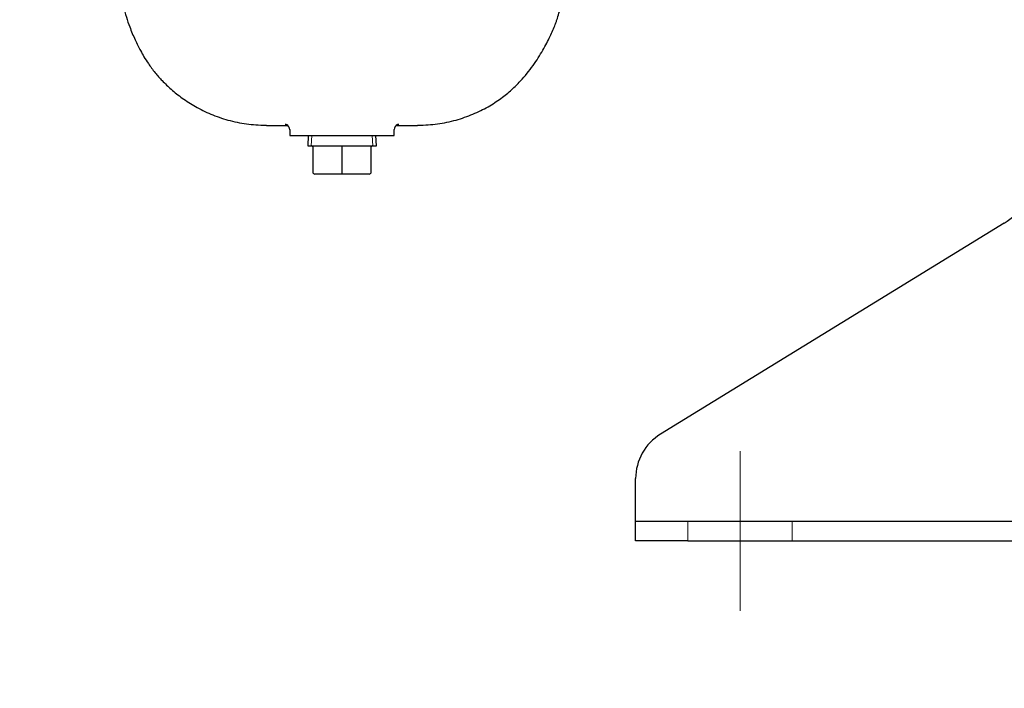
# Model space of a CAD drawing. Units: inches. Extents: x 0 to 17, y 0 to 11.
# Drawn here: x 5 to 6.8, y 5.5 to 6.7 of the extents above; entities that cross this region are included whole.
import ezdxf
from ezdxf import colors
from ezdxf.entities.mleader import LeaderData, LeaderLine
from ezdxf.enums import TextEntityAlignment as Align
from ezdxf.lldxf.tags import DXFTag
from ezdxf.math import Vec2, Vec3

# ---------------------------------------------------------------- set-up
doc = ezdxf.new("R2010")
doc.units = ezdxf.units.IN
doc.header["$MEASUREMENT"] = 0
for name, color, linetype in [('34127149_1', 7, 'Continuous'), ('38219001', 7, 'Continuous'), ('Default', 7, 'Continuous'), ('DV2_Default', 7, 'Continuous'), ('P16_15079', 7, 'Continuous')]:
    doc.layers.add(name, color=color, linetype=linetype)
doc.styles.add('SEACAD_Arial', font='arial.ttf')
tags = doc.linetypes.add('CENTER2', pattern=[1.125, 0.75, -0.125, 0.125, -0.125]).pattern_tags.tags
tags[10:11] = [DXFTag(74, 4), DXFTag(75, 0), DXFTag(340, '0'), DXFTag(46, 0.0), DXFTag(50, 0.0), DXFTag(44, 0.0), DXFTag(45, 0.0)]
tags[8:9] = [DXFTag(74, 4), DXFTag(75, 0), DXFTag(340, '0'), DXFTag(46, 0.0), DXFTag(50, 0.0), DXFTag(44, 0.0), DXFTag(45, 0.0)]
tags[6:7] = [DXFTag(74, 4), DXFTag(75, 0), DXFTag(340, '0'), DXFTag(46, 0.0), DXFTag(50, 0.0), DXFTag(44, 0.0), DXFTag(45, 0.0)]
tags[4:5] = [DXFTag(74, 4), DXFTag(75, 0), DXFTag(340, '0'), DXFTag(46, 0.0), DXFTag(50, 0.0), DXFTag(44, 0.0), DXFTag(45, 0.0)]
doc.dimstyles.new('Outline', dxfattribs={"dimtxt": 0.125, "dimasz": 0.25, "dimexe": 0.0625, "dimexo": 0.0625, "dimgap": 0.03125, "dimtad": 0, "dimtih": 1, "dimtoh": 1, "dimlfac": 10.752688, "dimzin": 4, "dimdsep": 46, "dimtxsty": 'SEACAD_Arial', "dimblk1": '_SE_FILLED', "dimblk2": '_SE_FILLED', "dimsah": 1, "dimcen": 0.0625, "dimadec": 0, "dimazin": 0, "dimtfac": 1, "dimtdec": 1, "dimtofl": 0, "dimtmove": 0, "dimatfit": 3, "dimfxl": 1, "dimtolj": 1, "dimtzin": 4, "dimarcsym": 0})

# ---------------------------------------------------------------- blocks, each defined once
blk = doc.blocks.new('SEANNOT_GROUP26')
at = {"layer": 'Default', "color": 7, "linetype": 'CENTER2', "lineweight": 15}
blk.add_line((6.316, 5.9375), (6.316, 5.6527), dxfattribs=at)
blk = doc.blocks.new('SE1')
at = {"layer": '34127149_1', "color": 7, "linetype": 'Continuous', "lineweight": 30}
for p, q in [((6.7865, 6.3433), (6.1743, 5.9676)), ((6.13, 5.8474), (6.13, 5.8884)), ((6.13, 5.8125), (6.13, 5.8474)), ((6.13, 5.8125), (6.223, 5.8125)), ((6.13, 5.7777), (6.13, 5.8125)), ((6.223, 5.8125), (7.711, 5.8125)), ((6.223, 5.7777), (6.13, 5.7777)), ((6.223, 5.7777), (7.711, 5.7777))]:
    blk.add_line(p, q, dxfattribs=at)
at = {"layer": '34127149_1', "color": 7, "lineweight": 15}
for p, q in [((6.223, 5.8125), (6.223, 5.7777)), ((6.409, 5.7777), (6.409, 5.8125))]:
    blk.add_line(p, q, dxfattribs=at)
at = {"layer": '34127149_1', "color": 7, "linetype": 'Continuous', "lineweight": 30}
for centre, start, end in [((6.7379, 6.4226), 301.5366, 0), ((6.223, 5.8884), 121.5366, 180)]:
    blk.add_arc(centre, 0.093, start, end, dxfattribs=at)
at = {"layer": '38219001', "color": 7, "linetype": 'Continuous', "lineweight": 30}
for p, q in [((5.4725, 6.5171), (5.5111, 6.5171)), ((5.5141, 6.5099), (5.5141, 6.4995)), ((5.7001, 6.4995), (5.7001, 6.5099)), ((5.7032, 6.5171), (5.7418, 6.5171)), ((5.5141, 6.4995), (5.7001, 6.4995))]:
    blk.add_line(p, q, dxfattribs=at)
for centre, radius, start, end in [((5.5046, 6.5104), 0.00932, 356.1911, 65.5594), ((5.71, 6.51), 0.0099, 115.0751, 180.3041)]:
    blk.add_arc(centre, radius, start, end, dxfattribs=at)
for points, knots in [([(5.2018, 6.8521), (5.2025, 6.8433), (5.2041, 6.8232), (5.2064, 6.7993), (5.2086, 6.7803), (5.2107, 6.7646), (5.2135, 6.748), (5.2174, 6.7299), (5.2229, 6.7104), (5.2298, 6.6903), (5.2383, 6.67), (5.2472, 6.6523), (5.2543, 6.6396), (5.2622, 6.6271), (5.2735, 6.612), (5.2872, 6.5964), (5.3032, 6.581), (5.3229, 6.5653), (5.3464, 6.5502), (5.3737, 6.5368), (5.4041, 6.5263), (5.4377, 6.5192), (5.4589, 6.5182), (5.4716, 6.5177)], [0.5825894, 0.5825894, 0.5825894, 0.5825894, 0.6154718, 0.6591393, 0.6816461, 0.701683, 0.7193834, 0.7352405, 0.7501157, 0.7645045, 0.7852146, 0.8049386, 0.8175956, 0.8308703, 0.8465679, 0.8602938, 0.8758059, 0.8931014, 0.912084, 0.9325673, 0.9542818, 0.9768883, 1, 1, 1, 1]), ([(5.7426, 6.5177), (5.7553, 6.5182), (5.7765, 6.5192), (5.8101, 6.5263), (5.8402, 6.5368), (5.8671, 6.5501), (5.8901, 6.5651), (5.9093, 6.5806), (5.9249, 6.5959), (5.9364, 6.6095), (5.947, 6.6235), (5.9563, 6.6373), (5.9645, 6.6507), (5.9715, 6.6635), (5.9775, 6.6755), (5.9826, 6.6868), (5.9863, 6.6956), (5.9889, 6.7028), (5.9916, 6.7108), (5.9947, 6.7215), (5.999, 6.7393), (6.0029, 6.7608), (6.0064, 6.7861), (6.0087, 6.8088), (6.0103, 6.8258), (6.0114, 6.8397), (6.0121, 6.8482), (6.0123, 6.851)], [0, 0, 0, 0, 0.0231452, 0.0457949, 0.0676476, 0.0884736, 0.1081446, 0.1266541, 0.1441276, 0.1607179, 0.1757627, 0.1891597, 0.2010019, 0.211408, 0.2205351, 0.2285952, 0.2359371, 0.2397437, 0.2439612, 0.2541896, 0.2673718, 0.2982691, 0.3303982, 0.3575752, 0.3807496, 0.4030521, 0.4137875, 0.4137875, 0.4137875, 0.4137875]), ([(5.4724, 6.5171), (5.4724, 6.5171), (5.4723, 6.5171), (5.472, 6.5173), (5.4717, 6.5176), (5.4716, 6.5177)], [0.07921141, 0.07921141, 0.07921141, 0.07921141, 0.07985226, 0.09149428, 0.09923012, 0.09923012, 0.09923012, 0.09923012]), ([(5.5084, 6.5187), (5.5076, 6.5188), (5.5069, 6.519), (5.5061, 6.5191), (5.506, 6.5192), (5.5059, 6.5192)], [0.79602299, 0.79602299, 0.79602299, 0.79602299, 0.8125, 0.8125, 0.81652486, 0.81652486, 0.81652486, 0.81652486]), ([(5.7085, 6.5192), (5.7083, 6.5192), (5.7081, 6.5191), (5.7072, 6.5189), (5.7064, 6.5188), (5.7055, 6.5186)], [0.18254927, 0.18254927, 0.18254927, 0.18254927, 0.1875, 0.1875, 0.20723571, 0.20723571, 0.20723571, 0.20723571]), ([(5.7426, 6.5177), (5.7424, 6.5174), (5.7421, 6.5172), (5.7418, 6.5171), (5.7418, 6.5171)], [0.90077446, 0.90077446, 0.90077446, 0.90077446, 0.91627594, 0.92078738, 0.92078738, 0.92078738, 0.92078738])]:
    blk.add_open_spline(points, degree=3, knots=knots, dxfattribs=at)
at = {"layer": 'DV2_Default', "color": 7, "linetype": 'Continuous', "lineweight": 30}
blk.add_line((5.6071, 6.4306), (5.6071, 6.4809), dxfattribs=at)
at = {"layer": 'P16_15079', "color": 7, "linetype": 'Continuous', "lineweight": 30}
for p, q in [((5.5468, 6.4995), (5.546, 6.4809)), ((5.6683, 6.4809), (5.6674, 6.4995)), ((5.546, 6.4809), (5.6683, 6.4809)), ((5.5551, 6.479), (5.5551, 6.4344)), ((5.6592, 6.4344), (5.6592, 6.479)), ((5.6071, 6.4306), (5.5588, 6.4306)), ((5.6554, 6.4306), (5.6071, 6.4306))]:
    blk.add_line(p, q, dxfattribs=at)
at = {"layer": 'P16_15079', "color": 7, "lineweight": 15}
for p, q in [((5.5532, 6.4992), (5.5524, 6.4809)), ((5.661, 6.4992), (5.6618, 6.4809))]:
    blk.add_line(p, q, dxfattribs=at)
at = {"layer": 'P16_15079', "color": 7, "linetype": 'Continuous', "lineweight": 30}
for centre, radius, start, end in [((5.5532, 6.479), 0.00186, 0, 90), ((5.661, 6.479), 0.00186, 90, 180), ((5.5588, 6.4344), 0.00372, 180, 270), ((5.6554, 6.4344), 0.00372, 270, 0)]:
    blk.add_arc(centre, radius, start, end, dxfattribs=at)
blk = doc.blocks.new('DMBLK2')
at = {"layer": 'Default', "linetype": 'Continuous', "lineweight": 15}
for points in [[(1.0853, 8.2242), (1.1686, 8.2242), (1.1269, 8.4742)], [(1.0853, 6.0272), (1.1269, 5.7772), (1.1686, 6.0272)]]:
    blk.add_hatch(color=7, dxfattribs=at).paths.add_polyline_path(points)
at = {"layer": 'Default', "color": 7, "linetype": 'Continuous', "lineweight": 15}
for p, q in [((4.6756, 8.4742), (1.0644, 8.4742)), ((1.1269, 8.4742), (1.1269, 7.4767)), ((1.1269, 7.0392), (1.1269, 5.7772)), ((3.8509, 5.7772), (1.0644, 5.7772))]:
    blk.add_line(p, q, dxfattribs=at)
at = {"layer": 'Default', "color": 7, "linetype": 'Continuous', "lineweight": 15, "style": 'SEACAD_Arial'}
for s, p in [('29.00', (0.9068, 7.4142)), ('[', (0.7954, 7.2267)), ('736,6', (0.9068, 7.2267)), (']', (1.4095, 7.2267))]:
    blk.add_text(s, height=0.125, dxfattribs=at).set_placement(p, align=Align.TOP_LEFT)
blk = doc.blocks.new('_SE_FILLED')
at = {"color": 0}
blk.add_line((0, 0), (-1, 0), dxfattribs=at)
blk.add_solid([(0, 0), (-1, -0.1665), (-1, 0.1665), (0, 0)], dxfattribs=at)
blk = doc.blocks.new('_DOT')
at = {"color": 0, "linetype": 'ByBlock', "lineweight": -2}
blk.add_line((-0.5, 0), (-1, 0), dxfattribs=at)
at = {"color": 0, "linetype": 'ByBlock', "const_width": 0.5}
blk.add_lwpolyline([(-0.25, 0, 1), (0.25, 0, 1)], format="xyb", close=True, dxfattribs=at)

msp = doc.modelspace()

# ---------------------------------------------------------------- block references
at = {"layer": 'Default'}
for name in ['SE1', 'SEANNOT_GROUP26']:
    msp.add_blockref(name, (0, 0), dxfattribs=at)

# ---------------------------------------------------------------- dimensions: what is measured, and where the dimension line sits
at = {"layer": 'Default', "color": 7, "linetype": 'Continuous', "lineweight": 15}
dim = msp.add_linear_dim(base=(1.12693, 5.77721), p1=(5.60711, 8.47421), p2=(3.94827, 5.77721), angle=90, text='\\A1;<>', dimstyle='Outline', override={"dimpost": '\\X'}, dxfattribs=at)
dim.commit()
dim.dimension.update_dxf_attribs({"geometry": 'DMBLK2', "text_midpoint": (1.12693, 7.25796), "dimtype": 160})

# ---------------------------------------------------------------- leaders
ml = msp.add_multileader_mtext('Standard', dxfattribs=at)
ml.set_content('{\\pxsm0.9;\\fMicrosoft Sans Serif|b0||i0||c0|p34;\\W1.;19249\\P}', color=256)
ml.set_leader_properties()
ml.set_arrow_properties(name='DOT')
ml.build(insert=Vec2(0, 0))
ml.multileader.update_dxf_attribs({"leader_type": 0, "dogleg_length": 0, "arrow_head_size": 0.188})
ctx = ml.context
ctx.base_point, ctx.char_height, ctx.arrow_head_size, ctx.landing_gap_size = Vec3(10.09605, 10.4426), 0.188, 0.188, 0.094
ctx.text_align_type = 1
notes = []
notes.append((ctx, [(0, (0, 0, 0), (0, 0), (1, 0), 1, [])]))
ctx.mtext.insert, ctx.mtext.alignment = Vec3(10.53075, 10.5382), 2
ml = msp.add_multileader_mtext('Standard', dxfattribs=at)
ml.set_content('{\\pxsm0.9;\\fHelvetica-Narrow|b0||i0||c0|p34;\\W1.;1\\P}', color=256)
ml.set_leader_properties()
ml.set_arrow_properties(name='DOT')
ml.build(insert=Vec2(0, 0))
ml.multileader.update_dxf_attribs({"leader_type": 0, "dogleg_length": 0, "arrow_head_size": 0.09})
ctx = ml.context
ctx.base_point, ctx.char_height, ctx.arrow_head_size, ctx.landing_gap_size = Vec3(11.98776, 10.39317), 0.09, 0.09, 0.045
notes.append((ctx, [(0, (0, 0, 0), (0, 0), (1, 0), 1, [])]))
ctx.mtext.insert = Vec3(12.07776, 10.43817)
ml = msp.add_multileader_mtext('Standard', dxfattribs=at)
ml.set_content('{\\pxsm0.9;\\fHelvetica-Narrow|b0||i0||c0|p34;\\W1.;1\\P}', color=256)
ml.set_leader_properties()
ml.set_arrow_properties(name='DOT')
ml.build(insert=Vec2(0, 0))
ml.multileader.update_dxf_attribs({"leader_type": 0, "dogleg_length": 0, "arrow_head_size": 0.09})
ctx = ml.context
ctx.base_point, ctx.char_height, ctx.arrow_head_size, ctx.landing_gap_size = Vec3(11.63151, 10.39032), 0.09, 0.09, 0.045
notes.append((ctx, [(0, (0, 0, 0), (0, 0), (1, 0), 1, [])]))
ctx.mtext.insert = Vec3(11.72151, 10.43532)
for ctx, leaders in notes:
    for number, flags, end, landing, length, lines in leaders:
        leader = LeaderData()
        leader.index, (leader.has_last_leader_line, leader.has_dogleg_vector, leader.attachment_direction) = number, flags
        leader.last_leader_point, leader.dogleg_vector, leader.dogleg_length = Vec3(end), Vec3(landing), length
        for number, points, colour, breaks in lines:
            line = LeaderLine()
            line.index, line.vertices, line.color, line.breaks = number, Vec3.list(points), colors.encode_raw_color(colour), breaks
            leader.lines.append(line)
        ctx.leaders.append(leader)

doc.saveas('drawing.dxf')
